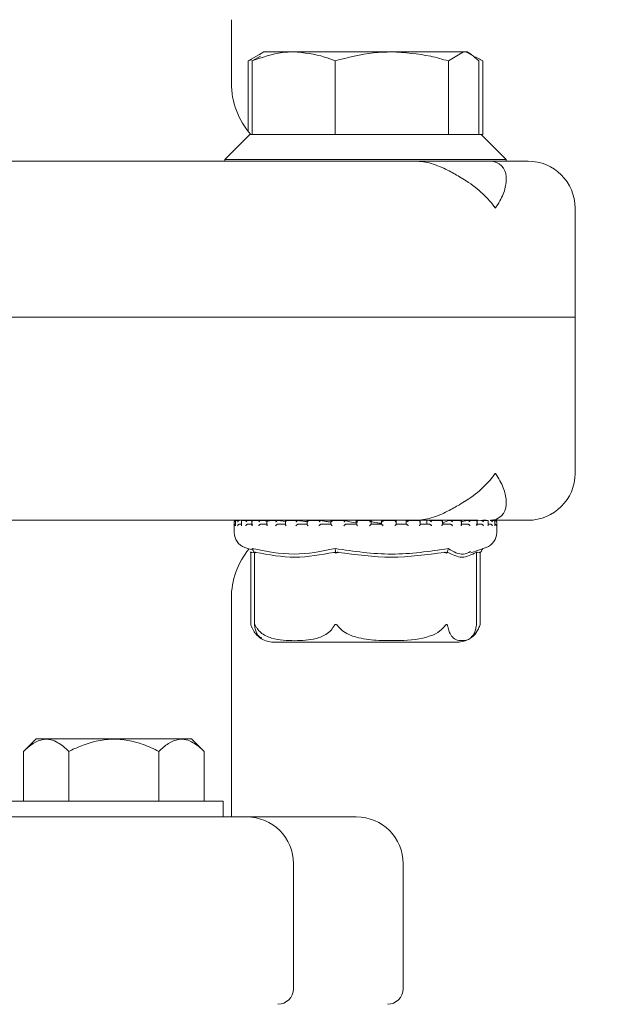
# Model space of a CAD drawing. Units: millimetres. Extents: x 1348 to 3202, y 400 to 2965.
# Drawn here: x 2712 to 2750, y 2249 to 2312 of the extents above; entities that cross this region are included whole.
import ezdxf

# ---------------------------------------------------------------- set-up
doc = ezdxf.new("R2010")
doc.units = ezdxf.units.MM
doc.header["$LTSCALE"] = 15
doc.layers.add('MAßLINIE_MAßZEICHNUNGEN', color=7, linetype='Continuous')
doc.styles.add('SLDTEXTSTYLE0', font='TXT', dxfattribs={"width": 0.7})
doc.dimstyles.new('SLDDIMSTYLE1', dxfattribs={"dimtxt": 79.375, "dimasz": 52.5, "dimexe": 0, "dimexo": 0.0625, "dimgap": 19.84375, "dimtad": 0, "dimdec": 0, "dimrnd": 1e-09, "dimzin": 12, "dimdsep": 46, "dimtxsty": 'SLDTEXTSTYLE0', "dimsah": 1, "dimcen": 0.09, "dimadec": 0, "dimazin": 3, "dimtfac": 1, "dimtdec": 0, "dimtofl": 0, "dimtmove": 0, "dimatfit": 3, "dimfxl": 0, "dimfrac": 2, "dimtolj": 1, "dimtzin": 12, "dimarcsym": 0})

# ---------------------------------------------------------------- blocks, each defined once
blk = doc.blocks.new('_D_1')
at = {"layer": 'MAßLINIE_MAßZEICHNUNGEN', "color": 7}
for p, q in [((2037.842, 2523.765), (3154.945, 2523.765)), ((3139.945, 2523.765), (3139.945, 2184.381)), ((3139.945, 1753.765), (3139.945, 2021.515)), ((2774.891, 1753.765), (3154.945, 1753.765))]:
    blk.add_line(p, q, dxfattribs=at)
for points in [[(3139.945, 2523.765), (3117.445, 2471.265), (3162.445, 2471.265)], [(3139.945, 1753.765), (3162.445, 1806.265), (3117.445, 1806.265)]]:
    blk.add_solid(points, dxfattribs=at)
at = {"layer": 'MAßLINIE_MAßZEICHNUNGEN', "color": 7, "insert": (3097.45, 2021.515), "char_height": 79.375, "attachment_point": 1, "rotation": 90, "style": 'SLDTEXTSTYLE0'}
blk.add_mtext('770', dxfattribs=at)
blk = doc.blocks.new('_D_4')
at = {"layer": 'MAßLINIE_MAßZEICHNUNGEN', "color": 7}
for p, q in [((2748.8, 2372.765), (3000.705, 2372.765)), ((2985.705, 2372.765), (2985.705, 2168.958)), ((2985.705, 1753.765), (2985.705, 2002.27)), ((2774.891, 1753.765), (3000.705, 1753.765))]:
    blk.add_line(p, q, dxfattribs=at)
for points in [[(2985.705, 2372.765), (2963.205, 2320.265), (3008.205, 2320.265)], [(2985.705, 1753.765), (3008.205, 1806.265), (2963.205, 1806.265)]]:
    blk.add_solid(points, dxfattribs=at)
at = {"layer": 'MAßLINIE_MAßZEICHNUNGEN', "color": 7, "insert": (2943.211, 2002.27), "char_height": 79.375, "attachment_point": 1, "rotation": 90, "style": 'SLDTEXTSTYLE0'}
blk.add_mtext('619', dxfattribs=at)

msp = doc.modelspace()

# ---------------------------------------------------------------- linework, layer by layer
at = {"color": 7, "linetype": 'Continuous', "lineweight": 18}
for p, q in [((2725.842, 2307.765), (2725.842, 2311.825)), ((2727.638, 2309.599), (2726.921, 2309.185)), ((2727.698, 2309.496), (2727.177, 2309.185)), ((2727.927, 2309.765), (2727.638, 2309.599)), ((2727.927, 2309.765), (2729.831, 2309.765)), ((2736.109, 2309.765), (2729.831, 2309.765)), ((2740.705, 2309.765), (2736.109, 2309.765)), ((2739.734, 2309.185), (2740.705, 2309.765)), ((2740.927, 2309.765), (2740.705, 2309.765)), ((2741.207, 2309.604), (2740.927, 2309.765)), ((2741.933, 2309.185), (2741.476, 2309.448)), ((2741.744, 2309.28), (2741.933, 2309.185)), ((2726.921, 2309.185), (2727.133, 2309.254)), ((2726.921, 2309.185), (2726.921, 2304.662)), ((2727.177, 2309.185), (2727.177, 2304.465)), ((2732.484, 2309.185), (2732.484, 2304.465)), ((2739.734, 2309.185), (2739.734, 2304.465)), ((2741.677, 2309.185), (2741.677, 2304.465)), ((2741.933, 2309.185), (2741.933, 2304.465)), ((2727.027, 2304.465), (2725.427, 2302.865)), ((2727.027, 2304.465), (2727.177, 2304.465)), ((2727.177, 2304.465), (2727.33, 2304.465)), ((2727.33, 2304.465), (2732.332, 2304.465)), ((2732.332, 2304.465), (2732.484, 2304.465)), ((2732.484, 2304.465), (2732.693, 2304.465)), ((2732.693, 2304.465), (2739.526, 2304.465)), ((2739.526, 2304.465), (2739.734, 2304.465)), ((2739.734, 2304.465), (2739.79, 2304.465)), ((2739.79, 2304.465), (2741.827, 2304.465)), ((2743.427, 2302.865), (2741.827, 2304.465)), ((2741.827, 2304.465), (2741.933, 2304.465)), ((2711.686, 2302.765), (2736.919, 2302.765)), ((2725.427, 2302.865), (2725.427, 2302.769)), ((2725.427, 2302.865), (2743.427, 2302.865)), ((2736.919, 2302.765), (2743.427, 2302.765)), ((2743.427, 2302.765), (2743.427, 2302.865)), ((2743.427, 2302.765), (2744.842, 2302.765)), ((2743.427, 2301.558), (2743.427, 2301.765)), ((2747.842, 2292.765), (2747.842, 2299.765)), ((2613.842, 2292.765), (2747.842, 2292.765)), ((2747.842, 2282.765), (2747.842, 2292.765)), ((2743.427, 2280.765), (2743.427, 2280.973)), ((2737.622, 2279.765), (2710.557, 2279.765)), ((2726.027, 2279.655), (2726.027, 2278.975)), ((2726.104, 2279.668), (2726.104, 2279.429)), ((2726.135, 2279.755), (2726.127, 2279.755)), ((2726.149, 2279.755), (2726.135, 2279.755)), ((2726.144, 2279.755), (2726.138, 2279.755)), ((2726.362, 2279.755), (2726.191, 2279.755)), ((2726.372, 2279.755), (2726.366, 2279.755)), ((2726.481, 2279.687), (2726.481, 2279.448)), ((2726.904, 2279.755), (2726.544, 2279.755)), ((2726.91, 2279.755), (2726.905, 2279.755)), ((2727.165, 2279.73), (2726.91, 2279.755)), ((2727.16, 2279.705), (2727.16, 2279.464)), ((2727.723, 2279.755), (2727.208, 2279.755)), ((2727.737, 2279.755), (2727.732, 2279.755)), ((2728.256, 2279.698), (2727.737, 2279.755)), ((2728.114, 2279.72), (2728.114, 2279.481)), ((2728.819, 2279.755), (2728.287, 2279.755)), ((2728.821, 2279.755), (2728.817, 2279.755)), ((2729.324, 2279.692), (2728.821, 2279.755)), ((2729.307, 2279.734), (2729.307, 2279.494)), ((2730.106, 2279.755), (2729.326, 2279.755)), ((2730.12, 2279.755), (2730.117, 2279.755)), ((2731.588, 2279.755), (2730.692, 2279.755)), ((2730.693, 2279.745), (2730.693, 2279.504)), ((2731.585, 2279.755), (2731.583, 2279.755)), ((2732.219, 2279.751), (2732.219, 2279.512)), ((2733.147, 2279.755), (2732.221, 2279.755)), ((2733.159, 2279.755), (2733.158, 2279.755)), ((2734.789, 2279.755), (2733.818, 2279.755)), ((2733.826, 2279.754), (2733.826, 2279.514)), ((2734.783, 2279.515), (2734.783, 2279.755)), ((2736.383, 2279.755), (2735.452, 2279.755)), ((2735.452, 2279.755), (2735.452, 2279.515)), ((2735.452, 2279.755), (2735.452, 2279.755)), ((2736.396, 2279.512), (2736.396, 2279.753)), ((2737.028, 2279.732), (2737.028, 2279.515)), ((2737.934, 2279.755), (2737.031, 2279.755)), ((2737.035, 2279.753), (2737.037, 2279.755)), ((2737.035, 2279.753), (2737.061, 2279.732)), ((2741.617, 2279.765), (2737.622, 2279.765)), ((2737.938, 2279.506), (2737.938, 2279.746)), ((2738.365, 2279.753), (2738.365, 2279.515)), ((2738.365, 2279.753), (2738.365, 2279.515)), ((2738.516, 2279.753), (2738.522, 2279.755)), ((2739.322, 2279.755), (2738.526, 2279.755)), ((2739.349, 2279.496), (2739.349, 2279.736)), ((2739.841, 2279.753), (2739.85, 2279.755)), ((2740.546, 2279.755), (2739.848, 2279.755)), ((2740.957, 2279.753), (2740.51, 2279.672)), ((2740.574, 2279.483), (2740.574, 2279.723)), ((2740.957, 2279.753), (2740.969, 2279.755)), ((2741.515, 2279.755), (2740.977, 2279.755)), ((2741.567, 2279.467), (2741.567, 2279.707)), ((2741.822, 2279.753), (2741.591, 2279.722)), ((2741.822, 2279.753), (2741.837, 2279.755)), ((2742.226, 2279.755), (2741.84, 2279.755)), ((2742.162, 2279.765), (2741.939, 2279.765)), ((2742.289, 2279.45), (2742.289, 2279.69)), ((2742.403, 2279.753), (2742.42, 2279.755)), ((2742.628, 2279.755), (2742.429, 2279.755)), ((2742.678, 2279.753), (2742.696, 2279.755)), ((2742.727, 2279.755), (2742.704, 2279.755)), ((2742.713, 2279.431), (2742.713, 2279.671)), ((2744.842, 2279.765), (2742.781, 2279.765)), ((2742.827, 2278.975), (2742.827, 2279.655)), ((2726.363, 2279.515), (2726.481, 2279.515)), ((2726.902, 2279.515), (2727.21, 2279.515)), ((2727.73, 2279.515), (2728.148, 2279.515)), ((2728.815, 2279.515), (2729.328, 2279.515)), ((2730.116, 2279.515), (2730.704, 2279.515)), ((2731.582, 2279.515), (2732.223, 2279.515)), ((2733.158, 2279.515), (2733.826, 2279.515)), ((2734.783, 2279.515), (2735.453, 2279.515)), ((2736.394, 2279.515), (2737.04, 2279.515)), ((2736.627, 2279.515), (2736.396, 2279.522)), ((2737.929, 2279.515), (2738.526, 2279.515)), ((2739.33, 2279.515), (2739.856, 2279.515)), ((2740.542, 2279.515), (2740.976, 2279.515)), ((2741.519, 2279.515), (2741.845, 2279.515)), ((2742.289, 2279.515), (2742.429, 2279.515)), ((2726.697, 2278.031), (2727.233, 2277.843)), ((2727.037, 2277.741), (2727.083, 2277.659)), ((2727.289, 2277.741), (2727.334, 2277.659)), ((2732.514, 2277.741), (2732.526, 2277.659)), ((2739.653, 2277.741), (2739.62, 2277.659)), ((2741.181, 2277.689), (2742.157, 2278.031)), ((2741.565, 2277.741), (2741.531, 2277.678)), ((2741.817, 2277.741), (2741.771, 2277.659)), ((2727.083, 2277.659), (2727.083, 2273.094)), ((2727.323, 2277.677), (2727.123, 2277.712)), ((2727.323, 2277.678), (2727.323, 2273.056)), ((2741.73, 2277.712), (2741.531, 2277.677)), ((2741.531, 2273.056), (2741.531, 2277.703)), ((2741.771, 2273.094), (2741.771, 2277.659)), ((2725.842, 2260.765), (2725.842, 2274.765)), ((2727.121, 2272.971), (2727.157, 2272.877)), ((2741.53, 2273.056), (2741.52, 2272.967)), ((2741.716, 2272.925), (2741.733, 2272.971)), ((2728.537, 2271.965), (2730.262, 2271.965)), ((2730.262, 2271.965), (2740.317, 2271.965)), ((2713.345, 2265.765), (2712.545, 2264.965)), ((2713.345, 2265.765), (2723.292, 2265.765)), ((2724.092, 2264.965), (2723.292, 2265.765)), ((2712.545, 2264.965), (2712.545, 2261.765)), ((2715.432, 2264.965), (2715.432, 2261.765)), ((2721.205, 2264.965), (2721.205, 2261.765)), ((2724.092, 2264.965), (2724.092, 2261.765)), ((2725.319, 2261.765), (2711.319, 2261.765)), ((2725.319, 2260.765), (2725.319, 2261.765)), ((2708.507, 2260.765), (2718.319, 2260.765)), ((2718.319, 2260.765), (2726.819, 2260.765)), ((2726.819, 2260.765), (2727.424, 2260.765)), ((2727.424, 2260.765), (2733.842, 2260.765)), ((2729.819, 2257.765), (2729.819, 2249.765)), ((2736.842, 2249.765), (2736.842, 2257.765))]:
    msp.add_line(p, q, dxfattribs=at)
for centre, radius, start, end in [((2730.842, 2307.765), 5, 180, 221.29987), ((2742.427, 2301.765), 1, 0, 90), ((2744.842, 2299.765), 3, 0, 90), ((2744.842, 2282.765), 3, 270, 0), ((2742.427, 2280.765), 1, 270, 0), ((2726.127, 2279.655), 0.1, 90, 180), ((2726.127, 2279.655), 0.1, 84.61069, 90), ((2742.727, 2279.655), 0.1, 0, 90), ((2727.027, 2278.975), 1, 180, 250.70995), ((2741.827, 2278.975), 1, 289.29005, 0), ((2730.842, 2274.765), 5, 140.67617, 180), ((2740.317, 2273.465), 1.5, 340.74534, 345.64567), ((2728.537, 2273.465), 1.5, 220.62906, 239.20584), ((2728.537, 2273.465), 1.5, 239.20584, 270), ((2740.317, 2273.465), 1.5, 270, 300.93463), ((2740.317, 2273.465), 1.5, 300.93463, 324.52796), ((2726.819, 2257.765), 3, 0, 90), ((2733.842, 2257.765), 3, 0, 90), ((2728.819, 2249.765), 1, 270, 0), ((2735.842, 2249.765), 1, 270, 0)]:
    msp.add_arc(centre, radius, start, end, dxfattribs=at)
for points, knots in [([(2727.177, 2309.185), (2727.817, 2309.413), (2728.691, 2309.725), (2729.589, 2309.757), (2729.831, 2309.765)], [0, 0, 0, 0, 0.7313647, 1, 1, 1, 1]), ([(2729.831, 2309.765), (2730.498, 2309.7), (2731.397, 2309.613), (2732.262, 2309.272), (2732.484, 2309.185)], [0, 0, 0, 0, 0.742449, 1, 1, 1, 1]), ([(2732.484, 2309.185), (2733.3, 2309.4), (2734.493, 2309.715), (2735.721, 2309.753), (2736.109, 2309.765)], [0, 0, 0, 0, 0.683314, 1, 1, 1, 1]), ([(2736.109, 2309.765), (2736.947, 2309.71), (2738.175, 2309.629), (2739.358, 2309.292), (2739.734, 2309.185)], [0, 0, 0, 0, 0.6824735, 1, 1, 1, 1]), ([(2740.705, 2309.765), (2740.726, 2309.765), (2741.054, 2309.757), (2741.376, 2309.462), (2741.677, 2309.185)], [0, 0, 0, 0, 0.063055, 1, 1, 1, 1]), ([(2740.448, 2301.765), (2740.203, 2301.907), (2739.678, 2302.208), (2738.693, 2302.647), (2737.965, 2302.764), (2737.627, 2302.765), (2737.622, 2302.765)], [0, 0, 0, 0, 0.316862, 0.677259, 0.995031, 1, 1, 1, 1]), ([(2740.448, 2301.765), (2740.595, 2301.678), (2741.159, 2301.343), (2741.989, 2300.677), (2742.521, 2300.076), (2742.74, 2299.769), (2742.742, 2299.765)], [0, 0, 0, 0, 0.147319, 0.564995, 0.995443, 1, 1, 1, 1]), ([(2742.742, 2299.765), (2742.744, 2299.769), (2742.957, 2300.067), (2743.281, 2300.667), (2743.439, 2301.263), (2743.424, 2301.539), (2743.424, 2301.558)], [0, 0, 0, 0, 0.005154, 0.47764, 0.963876, 1, 1, 1, 1]), ([(2742.742, 2282.765), (2742.74, 2282.762), (2742.527, 2282.464), (2741.998, 2281.862), (2741.172, 2281.195), (2740.595, 2280.853), (2740.448, 2280.765)], [0, 0, 0, 0, 0.004557, 0.422536, 0.852681, 1, 1, 1, 1]), ([(2743.424, 2280.973), (2743.424, 2280.992), (2743.438, 2281.26), (2743.284, 2281.855), (2742.963, 2282.455), (2742.744, 2282.762), (2742.742, 2282.765)], [0, 0, 0, 0, 0.036124, 0.508266, 0.994846, 1, 1, 1, 1]), ([(2737.622, 2279.765), (2737.627, 2279.765), (2737.965, 2279.766), (2738.693, 2279.884), (2739.678, 2280.322), (2740.203, 2280.624), (2740.448, 2280.765)], [0, 0, 0, 0, 0.004969, 0.322741, 0.683138, 1, 1, 1, 1]), ([(2726.031, 2279.655), (2726.031, 2279.656), (2726.031, 2279.669), (2726.037, 2279.694), (2726.058, 2279.724), (2726.085, 2279.744), (2726.111, 2279.754), (2726.129, 2279.755), (2726.138, 2279.755)], [0, 0, 0, 0, 0.010314, 0.28832, 0.544767, 0.730138, 0.864856, 1, 1, 1, 1]), ([(2726.104, 2279.655), (2726.104, 2279.656), (2726.102, 2279.672), (2726.105, 2279.7), (2726.125, 2279.731), (2726.149, 2279.747), (2726.174, 2279.755), (2726.191, 2279.755), (2726.2, 2279.755)], [0, 0, 0, 0, 0.010001, 0.350376, 0.579041, 0.745628, 0.872715, 1, 1, 1, 1]), ([(2726.243, 2279.655), (2726.243, 2279.656), (2726.246, 2279.669), (2726.257, 2279.694), (2726.283, 2279.724), (2726.312, 2279.744), (2726.34, 2279.754), (2726.358, 2279.755), (2726.366, 2279.755)], [0, 0, 0, 0, 0.010311, 0.288297, 0.544736, 0.730167, 0.864847, 1, 1, 1, 1]), ([(2726.486, 2279.655), (2726.486, 2279.656), (2726.481, 2279.672), (2726.478, 2279.7), (2726.492, 2279.731), (2726.511, 2279.747), (2726.533, 2279.755), (2726.55, 2279.755), (2726.558, 2279.755)], [0, 0, 0, 0, 0.009992, 0.350357, 0.579047, 0.745605, 0.872537, 1, 1, 1, 1]), ([(2726.769, 2279.655), (2726.769, 2279.656), (2726.775, 2279.669), (2726.79, 2279.694), (2726.82, 2279.724), (2726.852, 2279.744), (2726.88, 2279.754), (2726.897, 2279.755), (2726.905, 2279.755)], [0, 0, 0, 0, 0.010316, 0.28835, 0.544769, 0.730155, 0.864905, 1, 1, 1, 1]), ([(2727.218, 2279.755), (2727.211, 2279.755), (2727.196, 2279.755), (2727.177, 2279.747), (2727.163, 2279.731), (2727.157, 2279.7), (2727.165, 2279.672), (2727.173, 2279.656), (2727.174, 2279.655)], [0, 0, 0, 0, 0.127446, 0.254452, 0.420991, 0.649637, 0.989987, 1, 1, 1, 1]), ([(2727.732, 2279.755), (2727.725, 2279.755), (2727.71, 2279.754), (2727.683, 2279.744), (2727.65, 2279.724), (2727.616, 2279.694), (2727.598, 2279.669), (2727.59, 2279.656), (2727.59, 2279.655)], [0, 0, 0, 0, 0.135264, 0.269881, 0.455338, 0.711689, 0.989692, 1, 1, 1, 1]), ([(2728.116, 2279.72), (2728.116, 2279.715), (2728.115, 2279.696), (2728.128, 2279.672), (2728.139, 2279.656), (2728.139, 2279.655)], [0, 0, 0, 0, 0.2781217, 0.9793225, 1, 1, 1, 1]), ([(2728.817, 2279.755), (2728.811, 2279.755), (2728.798, 2279.754), (2728.772, 2279.744), (2728.741, 2279.724), (2728.705, 2279.694), (2728.683, 2279.669), (2728.673, 2279.656), (2728.673, 2279.655)], [0, 0, 0, 0, 0.135297, 0.269885, 0.455285, 0.711738, 0.989693, 1, 1, 1, 1]), ([(2729.334, 2279.755), (2729.329, 2279.755), (2729.318, 2279.755), (2729.309, 2279.747), (2729.306, 2279.731), (2729.316, 2279.7), (2729.333, 2279.672), (2729.347, 2279.656), (2729.347, 2279.655)], [0, 0, 0, 0, 0.127403, 0.254421, 0.420976, 0.649657, 0.989991, 1, 1, 1, 1]), ([(2730.117, 2279.755), (2730.112, 2279.755), (2730.102, 2279.754), (2730.08, 2279.744), (2730.049, 2279.724), (2730.013, 2279.694), (2729.989, 2279.669), (2729.978, 2279.656), (2729.978, 2279.655)], [0, 0, 0, 0, 0.13515, 0.269771, 0.455275, 0.711701, 0.989665, 1, 1, 1, 1]), ([(2730.693, 2279.672), (2730.644, 2279.677), (2730.399, 2279.703), (2730.244, 2279.732), (2730.12, 2279.755)], [0, 0, 0, 0, 0.200727, 1, 1, 1, 1]), ([(2730.708, 2279.755), (2730.704, 2279.755), (2730.697, 2279.755), (2730.692, 2279.747), (2730.696, 2279.731), (2730.713, 2279.7), (2730.734, 2279.672), (2730.749, 2279.656), (2730.75, 2279.655)], [0, 0, 0, 0, 0.127384, 0.254408, 0.42096, 0.649625, 0.98999, 1, 1, 1, 1]), ([(2731.583, 2279.755), (2731.58, 2279.755), (2731.573, 2279.754), (2731.554, 2279.744), (2731.527, 2279.724), (2731.491, 2279.694), (2731.466, 2279.669), (2731.453, 2279.656), (2731.453, 2279.655)], [0, 0, 0, 0, 0.135221, 0.269859, 0.455321, 0.711746, 0.989672, 1, 1, 1, 1]), ([(2732.219, 2279.646), (2732.103, 2279.66), (2731.815, 2279.694), (2731.671, 2279.732), (2731.585, 2279.755)], [0, 0, 0, 0, 0.403973, 1, 1, 1, 1]), ([(2732.225, 2279.755), (2732.223, 2279.755), (2732.218, 2279.755), (2732.219, 2279.747), (2732.229, 2279.731), (2732.252, 2279.7), (2732.277, 2279.672), (2732.293, 2279.656), (2732.294, 2279.655)], [0, 0, 0, 0, 0.127362, 0.254386, 0.420919, 0.649625, 0.989918, 1, 1, 1, 1]), ([(2733.158, 2279.755), (2733.157, 2279.755), (2733.153, 2279.754), (2733.139, 2279.744), (2733.115, 2279.724), (2733.082, 2279.694), (2733.056, 2279.669), (2733.043, 2279.656), (2733.043, 2279.655)], [0, 0, 0, 0, 0.13521, 0.269925, 0.455312, 0.711771, 0.989714, 1, 1, 1, 1]), ([(2733.919, 2279.596), (2733.895, 2279.598), (2733.613, 2279.62), (2733.331, 2279.679), (2733.21, 2279.733), (2733.159, 2279.755)], [0, 0, 0, 0, 0.049916, 0.604078, 1, 1, 1, 1]), ([(2733.827, 2279.755), (2733.826, 2279.755), (2733.825, 2279.755), (2733.831, 2279.747), (2733.846, 2279.731), (2733.876, 2279.7), (2733.903, 2279.672), (2733.919, 2279.656), (2733.92, 2279.655)], [0, 0, 0, 0, 0.127366, 0.254386, 0.420959, 0.649662, 0.989974, 1, 1, 1, 1]), ([(2734.782, 2279.755), (2734.782, 2279.755), (2734.782, 2279.754), (2734.773, 2279.744), (2734.754, 2279.724), (2734.724, 2279.694), (2734.7, 2279.669), (2734.686, 2279.656), (2734.686, 2279.655)], [0, 0, 0, 0, 0.1351881, 0.269863, 0.4552933, 0.7116516, 0.9896673, 1, 1, 1, 1]), ([(2735.452, 2279.572), (2735.347, 2279.581), (2735.021, 2279.61), (2734.805, 2279.673), (2734.796, 2279.72), (2734.793, 2279.736)], [0, 0, 0, 0, 0.237296, 0.740256, 1, 1, 1, 1]), ([(2735.452, 2279.755), (2735.453, 2279.755), (2735.455, 2279.755), (2735.466, 2279.747), (2735.486, 2279.731), (2735.52, 2279.7), (2735.548, 2279.672), (2735.565, 2279.656), (2735.565, 2279.655)], [0, 0, 0, 0, 0.127368, 0.254401, 0.421003, 0.649605, 0.99005, 1, 1, 1, 1]), ([(2736.393, 2279.755), (2736.394, 2279.755), (2736.398, 2279.754), (2736.394, 2279.744), (2736.381, 2279.724), (2736.355, 2279.694), (2736.332, 2279.669), (2736.319, 2279.656), (2736.319, 2279.655)], [0, 0, 0, 0, 0.135206, 0.269875, 0.455309, 0.711699, 0.989744, 1, 1, 1, 1]), ([(2737.037, 2279.755), (2737.04, 2279.755), (2737.045, 2279.755), (2737.061, 2279.747), (2737.085, 2279.731), (2737.123, 2279.7), (2737.151, 2279.672), (2737.167, 2279.656), (2737.167, 2279.655)], [0, 0, 0, 0, 0.1273252, 0.2544137, 0.420969, 0.6496166, 0.9899366, 1, 1, 1, 1]), ([(2737.928, 2279.755), (2737.931, 2279.755), (2737.937, 2279.754), (2737.939, 2279.744), (2737.932, 2279.724), (2737.912, 2279.694), (2737.892, 2279.669), (2737.88, 2279.656), (2737.879, 2279.655)], [0, 0, 0, 0, 0.135202, 0.269867, 0.455242, 0.711682, 0.989734, 1, 1, 1, 1]), ([(2738.522, 2279.755), (2738.526, 2279.755), (2738.535, 2279.755), (2738.555, 2279.747), (2738.582, 2279.731), (2738.621, 2279.7), (2738.649, 2279.672), (2738.663, 2279.656), (2738.664, 2279.655)], [0, 0, 0, 0, 0.127371, 0.254447, 0.420965, 0.649637, 0.989953, 1, 1, 1, 1]), ([(2739.328, 2279.755), (2739.333, 2279.755), (2739.342, 2279.754), (2739.349, 2279.744), (2739.349, 2279.724), (2739.335, 2279.694), (2739.318, 2279.669), (2739.307, 2279.656), (2739.307, 2279.655)], [0, 0, 0, 0, 0.135202, 0.269873, 0.455263, 0.711675, 0.989666, 1, 1, 1, 1]), ([(2739.841, 2279.753), (2739.662, 2279.708), (2739.29, 2279.612), (2739.351, 2279.527), (2739.638, 2279.518), (2739.739, 2279.515)], [0, 0, 0, 0, 0.373154, 0.777742, 1, 1, 1, 1]), ([(2739.85, 2279.755), (2739.855, 2279.755), (2739.866, 2279.755), (2739.89, 2279.747), (2739.92, 2279.731), (2739.959, 2279.7), (2739.984, 2279.672), (2739.997, 2279.656), (2739.997, 2279.655)], [0, 0, 0, 0, 0.127395, 0.254426, 0.420974, 0.649577, 0.990004, 1, 1, 1, 1]), ([(2740.54, 2279.755), (2740.546, 2279.755), (2740.558, 2279.754), (2740.57, 2279.744), (2740.576, 2279.724), (2740.57, 2279.694), (2740.556, 2279.669), (2740.547, 2279.656), (2740.547, 2279.655)], [0, 0, 0, 0, 0.135195, 0.269865, 0.455271, 0.711713, 0.989724, 1, 1, 1, 1]), ([(2740.969, 2279.755), (2740.976, 2279.755), (2740.989, 2279.755), (2741.015, 2279.747), (2741.046, 2279.731), (2741.084, 2279.7), (2741.106, 2279.672), (2741.116, 2279.656), (2741.117, 2279.655)], [0, 0, 0, 0, 0.127363, 0.254431, 0.420941, 0.649583, 0.990012, 1, 1, 1, 1]), ([(2741.517, 2279.755), (2741.524, 2279.755), (2741.539, 2279.754), (2741.555, 2279.744), (2741.567, 2279.724), (2741.568, 2279.694), (2741.559, 2279.669), (2741.552, 2279.656), (2741.552, 2279.655)], [0, 0, 0, 0, 0.135199, 0.269877, 0.45526, 0.711689, 0.989686, 1, 1, 1, 1]), ([(2741.837, 2279.755), (2741.844, 2279.755), (2741.86, 2279.755), (2741.887, 2279.747), (2741.918, 2279.731), (2741.953, 2279.7), (2741.972, 2279.672), (2741.979, 2279.656), (2741.979, 2279.655)], [0, 0, 0, 0, 0.1273885, 0.2543841, 0.4209389, 0.6496326, 0.9900135, 1, 1, 1, 1]), ([(2742.221, 2279.755), (2742.229, 2279.755), (2742.246, 2279.754), (2742.267, 2279.744), (2742.284, 2279.724), (2742.292, 2279.694), (2742.288, 2279.669), (2742.283, 2279.656), (2742.283, 2279.655)], [0, 0, 0, 0, 0.135184, 0.269838, 0.455255, 0.711682, 0.989673, 1, 1, 1, 1]), ([(2742.42, 2279.755), (2742.428, 2279.755), (2742.445, 2279.755), (2742.472, 2279.747), (2742.502, 2279.731), (2742.533, 2279.7), (2742.547, 2279.672), (2742.551, 2279.656), (2742.552, 2279.655)], [0, 0, 0, 0, 0.1274264, 0.2543696, 0.4209697, 0.6495995, 0.9900087, 1, 1, 1, 1]), ([(2742.626, 2279.755), (2742.635, 2279.755), (2742.652, 2279.754), (2742.677, 2279.744), (2742.698, 2279.724), (2742.711, 2279.704), (2742.711, 2279.69), (2742.711, 2279.688)], [0, 0, 0, 0, 0.178687, 0.356629, 0.601664, 0.940559, 1, 1, 1, 1]), ([(2742.696, 2279.755), (2742.704, 2279.755), (2742.721, 2279.755), (2742.748, 2279.747), (2742.776, 2279.731), (2742.802, 2279.7), (2742.811, 2279.672), (2742.812, 2279.656), (2742.812, 2279.655)], [0, 0, 0, 0, 0.127296, 0.254397, 0.420959, 0.649612, 0.989995, 1, 1, 1, 1]), ([(2742.712, 2279.671), (2742.712, 2279.667), (2742.713, 2279.661), (2742.712, 2279.656), (2742.712, 2279.655)], [0, 0, 0, 0, 0.912925, 1, 1, 1, 1]), ([(2726.031, 2279.415), (2726.031, 2279.416), (2726.031, 2279.427), (2726.036, 2279.451), (2726.055, 2279.48), (2726.079, 2279.501), (2726.097, 2279.508), (2726.104, 2279.51)], [0, 0, 0, 0, 0.012601, 0.304635, 0.630938, 0.866848, 1, 1, 1, 1]), ([(2726.104, 2279.415), (2726.104, 2279.416), (2726.104, 2279.42), (2726.104, 2279.425), (2726.105, 2279.429)], [0, 0, 0, 0, 0.105701, 1, 1, 1, 1]), ([(2726.243, 2279.415), (2726.243, 2279.416), (2726.245, 2279.427), (2726.255, 2279.451), (2726.279, 2279.481), (2726.308, 2279.502), (2726.337, 2279.513), (2726.354, 2279.515), (2726.363, 2279.515)], [0, 0, 0, 0, 0.0104801, 0.2534144, 0.5248863, 0.7210797, 0.8601204, 1, 1, 1, 1]), ([(2726.486, 2279.415), (2726.486, 2279.416), (2726.483, 2279.427), (2726.482, 2279.437), (2726.481, 2279.448)], [0, 0, 0, 0, 0.043136, 1, 1, 1, 1]), ([(2726.769, 2279.415), (2726.769, 2279.416), (2726.774, 2279.427), (2726.788, 2279.451), (2726.816, 2279.481), (2726.848, 2279.502), (2726.877, 2279.513), (2726.893, 2279.515), (2726.902, 2279.515)], [0, 0, 0, 0, 0.0104834, 0.2534355, 0.5248119, 0.720971, 0.8600784, 1, 1, 1, 1]), ([(2727.174, 2279.415), (2727.173, 2279.416), (2727.168, 2279.427), (2727.16, 2279.445), (2727.161, 2279.459), (2727.162, 2279.464)], [0, 0, 0, 0, 0.027793, 0.670978, 1, 1, 1, 1]), ([(2727.73, 2279.515), (2727.722, 2279.515), (2727.707, 2279.513), (2727.679, 2279.502), (2727.646, 2279.481), (2727.614, 2279.451), (2727.597, 2279.427), (2727.59, 2279.416), (2727.59, 2279.415)], [0, 0, 0, 0, 0.139903, 0.278943, 0.475182, 0.746661, 0.989524, 1, 1, 1, 1]), ([(2728.115, 2279.481), (2728.116, 2279.471), (2728.119, 2279.45), (2728.131, 2279.427), (2728.139, 2279.416), (2728.139, 2279.415)], [0, 0, 0, 0, 0.505361, 0.979463, 1, 1, 1, 1]), ([(2728.815, 2279.515), (2728.808, 2279.515), (2728.795, 2279.513), (2728.769, 2279.502), (2728.736, 2279.481), (2728.702, 2279.451), (2728.682, 2279.427), (2728.673, 2279.416), (2728.673, 2279.415)], [0, 0, 0, 0, 0.139889, 0.279017, 0.475199, 0.746634, 0.989524, 1, 1, 1, 1]), ([(2729.309, 2279.494), (2729.309, 2279.49), (2729.308, 2279.478), (2729.322, 2279.45), (2729.337, 2279.427), (2729.347, 2279.416), (2729.347, 2279.415)], [0, 0, 0, 0, 0.172411, 0.600384, 0.983455, 1, 1, 1, 1]), ([(2730.116, 2279.515), (2730.11, 2279.515), (2730.1, 2279.513), (2730.076, 2279.502), (2730.045, 2279.481), (2730.01, 2279.451), (2729.988, 2279.427), (2729.978, 2279.416), (2729.978, 2279.415)], [0, 0, 0, 0, 0.1398093, 0.2788998, 0.4751023, 0.7465789, 0.9894963, 1, 1, 1, 1]), ([(2730.694, 2279.504), (2730.694, 2279.504), (2730.693, 2279.499), (2730.701, 2279.48), (2730.719, 2279.451), (2730.739, 2279.427), (2730.749, 2279.416), (2730.75, 2279.415)], [0, 0, 0, 0, 0.040688, 0.301773, 0.662797, 0.986039, 1, 1, 1, 1]), ([(2731.582, 2279.515), (2731.578, 2279.515), (2731.571, 2279.513), (2731.551, 2279.502), (2731.522, 2279.481), (2731.488, 2279.451), (2731.464, 2279.427), (2731.453, 2279.416), (2731.453, 2279.415)], [0, 0, 0, 0, 0.1397964, 0.2789445, 0.4751144, 0.7465945, 0.9895029, 1, 1, 1, 1]), ([(2732.219, 2279.512), (2732.219, 2279.512), (2732.218, 2279.511), (2732.223, 2279.501), (2732.235, 2279.481), (2732.261, 2279.451), (2732.282, 2279.427), (2732.293, 2279.416), (2732.294, 2279.415)], [0, 0, 0, 0, 0.001418, 0.16295, 0.390727, 0.705819, 0.987731, 1, 1, 1, 1]), ([(2733.158, 2279.515), (2733.156, 2279.515), (2733.152, 2279.513), (2733.136, 2279.502), (2733.111, 2279.481), (2733.079, 2279.451), (2733.055, 2279.427), (2733.043, 2279.416), (2733.043, 2279.415)], [0, 0, 0, 0, 0.139798, 0.278976, 0.475144, 0.746633, 0.989546, 1, 1, 1, 1]), ([(2733.826, 2279.515), (2733.826, 2279.515), (2733.826, 2279.513), (2733.836, 2279.502), (2733.855, 2279.481), (2733.885, 2279.451), (2733.908, 2279.427), (2733.919, 2279.416), (2733.92, 2279.415)], [0, 0, 0, 0, 0.139806, 0.278922, 0.475146, 0.746602, 0.98949, 1, 1, 1, 1]), ([(2734.783, 2279.515), (2734.782, 2279.515), (2734.781, 2279.513), (2734.771, 2279.502), (2734.751, 2279.481), (2734.721, 2279.451), (2734.698, 2279.427), (2734.686, 2279.416), (2734.686, 2279.415)], [0, 0, 0, 0, 0.139811, 0.278967, 0.47515, 0.746639, 0.989498, 1, 1, 1, 1]), ([(2735.453, 2279.515), (2735.454, 2279.515), (2735.458, 2279.513), (2735.473, 2279.502), (2735.497, 2279.481), (2735.529, 2279.451), (2735.553, 2279.427), (2735.565, 2279.416), (2735.565, 2279.415)], [0, 0, 0, 0, 0.139801, 0.2789854, 0.4751939, 0.746563, 0.9895695, 1, 1, 1, 1]), ([(2736.396, 2279.512), (2736.396, 2279.512), (2736.397, 2279.511), (2736.392, 2279.501), (2736.378, 2279.481), (2736.352, 2279.451), (2736.33, 2279.427), (2736.319, 2279.416), (2736.319, 2279.415)], [0, 0, 0, 0, 0.019131, 0.177809, 0.401573, 0.711125, 0.988115, 1, 1, 1, 1]), ([(2737.04, 2279.515), (2737.043, 2279.515), (2737.05, 2279.513), (2737.07, 2279.502), (2737.098, 2279.481), (2737.132, 2279.451), (2737.156, 2279.427), (2737.167, 2279.416), (2737.167, 2279.415)], [0, 0, 0, 0, 0.139744, 0.278927, 0.475165, 0.7466, 0.989451, 1, 1, 1, 1]), ([(2737.937, 2279.506), (2737.937, 2279.505), (2737.938, 2279.499), (2737.929, 2279.48), (2737.91, 2279.451), (2737.89, 2279.427), (2737.88, 2279.416), (2737.879, 2279.415)], [0, 0, 0, 0, 0.061397, 0.316838, 0.670138, 0.986418, 1, 1, 1, 1]), ([(2738.526, 2279.515), (2738.532, 2279.515), (2738.542, 2279.513), (2738.565, 2279.502), (2738.596, 2279.481), (2738.631, 2279.451), (2738.653, 2279.427), (2738.663, 2279.416), (2738.664, 2279.415)], [0, 0, 0, 0, 0.1397608, 0.2789451, 0.4751561, 0.7465176, 0.9894675, 1, 1, 1, 1]), ([(2739.347, 2279.496), (2739.347, 2279.491), (2739.347, 2279.479), (2739.333, 2279.45), (2739.316, 2279.427), (2739.307, 2279.416), (2739.307, 2279.415)], [0, 0, 0, 0, 0.195477, 0.611541, 0.983901, 1, 1, 1, 1]), ([(2739.856, 2279.515), (2739.862, 2279.515), (2739.875, 2279.513), (2739.901, 2279.502), (2739.934, 2279.481), (2739.968, 2279.451), (2739.988, 2279.427), (2739.997, 2279.416), (2739.997, 2279.415)], [0, 0, 0, 0, 0.1397733, 0.2788586, 0.4751934, 0.7465692, 0.9895207, 1, 1, 1, 1]), ([(2740.574, 2279.483), (2740.574, 2279.483), (2740.576, 2279.474), (2740.567, 2279.45), (2740.555, 2279.427), (2740.547, 2279.416), (2740.547, 2279.415)], [0, 0, 0, 0, 0.012721, 0.523302, 0.980353, 1, 1, 1, 1]), ([(2740.976, 2279.515), (2740.984, 2279.515), (2740.999, 2279.513), (2741.027, 2279.502), (2741.06, 2279.481), (2741.092, 2279.451), (2741.11, 2279.427), (2741.116, 2279.416), (2741.117, 2279.415)], [0, 0, 0, 0, 0.139872, 0.278925, 0.475154, 0.746637, 0.989531, 1, 1, 1, 1]), ([(2741.565, 2279.467), (2741.565, 2279.461), (2741.566, 2279.445), (2741.558, 2279.427), (2741.552, 2279.416), (2741.552, 2279.415)], [0, 0, 0, 0, 0.363485, 0.973667, 1, 1, 1, 1]), ([(2741.845, 2279.515), (2741.853, 2279.515), (2741.87, 2279.513), (2741.899, 2279.502), (2741.931, 2279.481), (2741.96, 2279.451), (2741.974, 2279.427), (2741.979, 2279.416), (2741.979, 2279.415)], [0, 0, 0, 0, 0.139784, 0.278945, 0.475213, 0.746625, 0.989532, 1, 1, 1, 1]), ([(2742.289, 2279.45), (2742.289, 2279.45), (2742.292, 2279.439), (2742.287, 2279.427), (2742.283, 2279.416), (2742.283, 2279.415)], [0, 0, 0, 0, 0.038282, 0.960166, 1, 1, 1, 1]), ([(2742.429, 2279.515), (2742.438, 2279.515), (2742.455, 2279.513), (2742.484, 2279.502), (2742.514, 2279.481), (2742.538, 2279.451), (2742.549, 2279.427), (2742.551, 2279.416), (2742.552, 2279.415)], [0, 0, 0, 0, 0.139881, 0.278996, 0.475185, 0.746603, 0.989527, 1, 1, 1, 1]), ([(2742.705, 2279.515), (2742.714, 2279.515), (2742.732, 2279.513), (2742.759, 2279.502), (2742.786, 2279.481), (2742.805, 2279.451), (2742.811, 2279.427), (2742.812, 2279.416), (2742.812, 2279.415)], [0, 0, 0, 0, 0.139794, 0.278967, 0.475151, 0.746608, 0.989513, 1, 1, 1, 1]), ([(2742.712, 2279.431), (2742.713, 2279.427), (2742.713, 2279.421), (2742.712, 2279.416), (2742.712, 2279.415)], [0, 0, 0, 0, 0.913359, 1, 1, 1, 1]), ([(2727.173, 2277.954), (2728.067, 2277.775), (2729.844, 2277.421), (2731.607, 2277.777), (2732.483, 2277.954)], [0, 0, 0, 0, 0.503139, 1, 1, 1, 1]), ([(2727.173, 2277.954), (2727.192, 2277.918), (2727.231, 2277.848), (2727.269, 2277.777), (2727.289, 2277.741)], [0, 0, 0, 0, 0.500042, 1, 1, 1, 1]), ([(2732.483, 2277.954), (2733.691, 2277.776), (2736.107, 2277.421), (2738.527, 2277.776), (2739.737, 2277.954)], [0, 0, 0, 0, 0.500001, 1, 1, 1, 1]), ([(2732.514, 2277.741), (2732.509, 2277.777), (2732.499, 2277.848), (2732.488, 2277.918), (2732.483, 2277.954)], [0, 0, 0, 0, 0.499935, 1, 1, 1, 1]), ([(2739.653, 2277.741), (2739.667, 2277.777), (2739.695, 2277.848), (2739.723, 2277.918), (2739.737, 2277.954)], [0, 0, 0, 0, 0.49995, 1, 1, 1, 1]), ([(2739.737, 2277.954), (2740.056, 2277.754), (2740.523, 2277.462), (2741.003, 2277.691), (2741.155, 2277.763)], [0, 0, 0, 0, 0.683208, 1, 1, 1, 1]), ([(2741.817, 2277.741), (2741.837, 2277.777), (2741.877, 2277.848), (2741.917, 2277.918), (2741.937, 2277.954)], [0, 0, 0, 0, 0.499963, 1, 1, 1, 1]), ([(2727.083, 2277.659), (2727.084, 2277.672), (2727.086, 2277.696), (2727.1, 2277.716), (2727.116, 2277.713), (2727.123, 2277.712)], [0, 0, 0, 0, 0.389056, 0.696305, 1, 1, 1, 1]), ([(2727.334, 2277.659), (2727.339, 2277.672), (2727.349, 2277.696), (2727.376, 2277.716), (2727.399, 2277.713), (2727.411, 2277.712)], [0, 0, 0, 0, 0.389002, 0.696267, 1, 1, 1, 1]), ([(2732.392, 2277.712), (2731.567, 2277.558), (2729.907, 2277.247), (2728.246, 2277.557), (2727.411, 2277.712)], [0, 0, 0, 0, 0.4970389, 1, 1, 1, 1]), ([(2732.392, 2277.712), (2732.405, 2277.713), (2732.431, 2277.715), (2732.479, 2277.696), (2732.509, 2277.672), (2732.526, 2277.659)], [0, 0, 0, 0, 0.305182, 0.609312, 1, 1, 1, 1]), ([(2732.526, 2277.659), (2732.544, 2277.672), (2732.575, 2277.696), (2732.63, 2277.716), (2732.665, 2277.713), (2732.682, 2277.712)], [0, 0, 0, 0, 0.3890699, 0.6963278, 1, 1, 1, 1]), ([(2739.485, 2277.712), (2738.351, 2277.557), (2736.083, 2277.247), (2733.815, 2277.557), (2732.682, 2277.712)], [0, 0, 0, 0, 0.500015, 1, 1, 1, 1]), ([(2739.485, 2277.712), (2739.502, 2277.713), (2739.535, 2277.715), (2739.583, 2277.696), (2739.606, 2277.672), (2739.62, 2277.659)], [0, 0, 0, 0, 0.305213, 0.609291, 1, 1, 1, 1]), ([(2739.62, 2277.659), (2739.632, 2277.672), (2739.653, 2277.696), (2739.681, 2277.716), (2739.692, 2277.713), (2739.697, 2277.712)], [0, 0, 0, 0, 0.389025, 0.696274, 1, 1, 1, 1]), ([(2741.52, 2277.712), (2741.217, 2277.557), (2740.609, 2277.247), (2740.001, 2277.557), (2739.697, 2277.712)], [0, 0, 0, 0, 0.5000128, 1, 1, 1, 1]), ([(2741.52, 2277.712), (2741.524, 2277.714), (2741.53, 2277.716), (2741.53, 2277.707), (2741.53, 2277.703)], [0, 0, 0, 0, 0.651991, 1, 1, 1, 1]), ([(2741.73, 2277.712), (2741.738, 2277.713), (2741.754, 2277.715), (2741.768, 2277.696), (2741.77, 2277.672), (2741.771, 2277.659)], [0, 0, 0, 0, 0.305211, 0.609303, 1, 1, 1, 1]), ([(2727.123, 2272.967), (2727.113, 2272.998), (2727.099, 2273.039), (2727.088, 2273.078), (2727.084, 2273.094), (2727.084, 2273.094), (2727.084, 2273.094)], [0, 0, 0, 0, 0.543417, 0.727159, 0.912724, 1, 1, 1, 1]), ([(2727.546, 2272.416), (2727.5, 2272.444), (2727.375, 2272.52), (2727.23, 2272.718), (2727.15, 2272.905), (2727.123, 2272.967)], [0, 0, 0, 0, 0.281672, 0.760883, 1, 1, 1, 1]), ([(2727.411, 2272.967), (2727.396, 2272.998), (2727.375, 2273.038), (2727.352, 2273.079), (2727.34, 2273.094), (2727.331, 2273.096), (2727.325, 2273.087), (2727.321, 2273.049), (2727.328, 2273.002), (2727.334, 2272.967)], [0, 0, 0, 0, 0.2717713, 0.36367, 0.4564904, 0.520476, 0.584361, 0.688629, 1, 1, 1, 1]), ([(2727.334, 2272.967), (2727.358, 2272.865), (2727.426, 2272.586), (2727.589, 2272.295), (2727.726, 2272.254), (2727.801, 2272.231)], [0, 0, 0, 0, 0.209004, 0.565741, 1, 1, 1, 1]), ([(2732.392, 2272.967), (2732.361, 2272.915), (2732.248, 2272.721), (2731.88, 2272.396), (2731.067, 2272.089), (2729.864, 2272.032), (2728.657, 2272.089), (2727.85, 2272.443), (2727.531, 2272.763), (2727.443, 2272.912), (2727.411, 2272.967)], [0, 0, 0, 0, 0.0271391, 0.1005943, 0.2405429, 0.5000721, 0.7810285, 0.9224393, 0.9712768, 1, 1, 1, 1]), ([(2732.682, 2272.967), (2732.659, 2272.998), (2732.629, 2273.038), (2732.58, 2273.079), (2732.548, 2273.094), (2732.518, 2273.096), (2732.488, 2273.087), (2732.437, 2273.049), (2732.411, 2273.002), (2732.392, 2272.967)], [0, 0, 0, 0, 0.271801, 0.36369, 0.45649, 0.520452, 0.584378, 0.688616, 1, 1, 1, 1]), ([(2739.485, 2272.967), (2739.393, 2272.864), (2739.142, 2272.584), (2738.177, 2272.16), (2736.833, 2272.047), (2735.298, 2272.054), (2734.146, 2272.167), (2733.322, 2272.436), (2732.886, 2272.716), (2732.733, 2272.905), (2732.682, 2272.967)], [0, 0, 0, 0, 0.056155, 0.152, 0.423986, 0.61065, 0.790911, 0.901466, 0.9672, 1, 1, 1, 1]), ([(2739.697, 2272.967), (2739.69, 2272.998), (2739.681, 2273.038), (2739.655, 2273.079), (2739.636, 2273.094), (2739.614, 2273.096), (2739.59, 2273.087), (2739.544, 2273.049), (2739.51, 2273.002), (2739.485, 2272.967)], [0, 0, 0, 0, 0.271786, 0.363701, 0.456493, 0.520468, 0.584371, 0.688644, 1, 1, 1, 1]), ([(2741.52, 2272.967), (2741.496, 2272.864), (2741.428, 2272.584), (2741.17, 2272.16), (2740.81, 2272.047), (2740.398, 2272.054), (2740.09, 2272.167), (2739.869, 2272.436), (2739.752, 2272.716), (2739.711, 2272.905), (2739.697, 2272.967)], [0, 0, 0, 0, 0.056154, 0.1519989, 0.4239853, 0.6106504, 0.7909106, 0.9014661, 0.9672001, 1, 1, 1, 1]), ([(2741.73, 2272.967), (2741.683, 2272.863), (2741.563, 2272.6), (2741.396, 2272.47), (2741.295, 2272.392)], [0, 0, 0, 0, 0.397683, 1, 1, 1, 1]), ([(2741.77, 2273.094), (2741.77, 2273.094), (2741.771, 2273.095), (2741.768, 2273.087), (2741.758, 2273.05), (2741.742, 2273.003), (2741.73, 2272.967)], [0, 0, 0, 0, 0.041374, 0.169077, 0.377526, 1, 1, 1, 1]), ([(2712.545, 2264.965), (2712.743, 2265.146), (2713.145, 2265.515), (2713.892, 2265.822), (2714.692, 2265.637), (2715.205, 2265.171), (2715.432, 2264.965)], [0, 0, 0, 0, 0.216459, 0.440316, 0.751905, 1, 1, 1, 1]), ([(2721.205, 2264.965), (2721.403, 2265.146), (2721.805, 2265.515), (2722.552, 2265.822), (2723.353, 2265.637), (2723.865, 2265.171), (2724.092, 2264.965)], [0, 0, 0, 0, 0.216459, 0.440316, 0.751905, 1, 1, 1, 1]), ([(2715.432, 2264.965), (2715.679, 2265.082), (2716.554, 2265.496), (2718.187, 2265.882), (2719.933, 2265.556), (2720.871, 2265.121), (2721.205, 2264.965)], [0, 0, 0, 0, 0.136312, 0.48381, 0.81596, 1, 1, 1, 1])]:
    msp.add_open_spline(points, degree=3, knots=knots, dxfattribs=at)

# ---------------------------------------------------------------- dimensions: what is measured, and where the dimension line sits
at = {"layer": 'MAßLINIE_MAßZEICHNUNGEN', "color": 7}
for base, p1, picture, middle in [((3139.945, 1753.765), (2022.842, 2523.765), '_D_1', (3139.945, 2102.948)), ((2985.705, 1753.765), (2733.8, 2372.765), '_D_4', (2985.705, 2085.614))]:
    dim = msp.add_linear_dim(base=base, p1=p1, p2=(2759.891, 1753.765), angle=90, dimstyle='SLDDIMSTYLE1', dxfattribs=at)
    dim.commit()
    dim.dimension.update_dxf_attribs({"geometry": picture, "text_midpoint": middle, "dimtype": 160})

doc.saveas('drawing.dxf')
